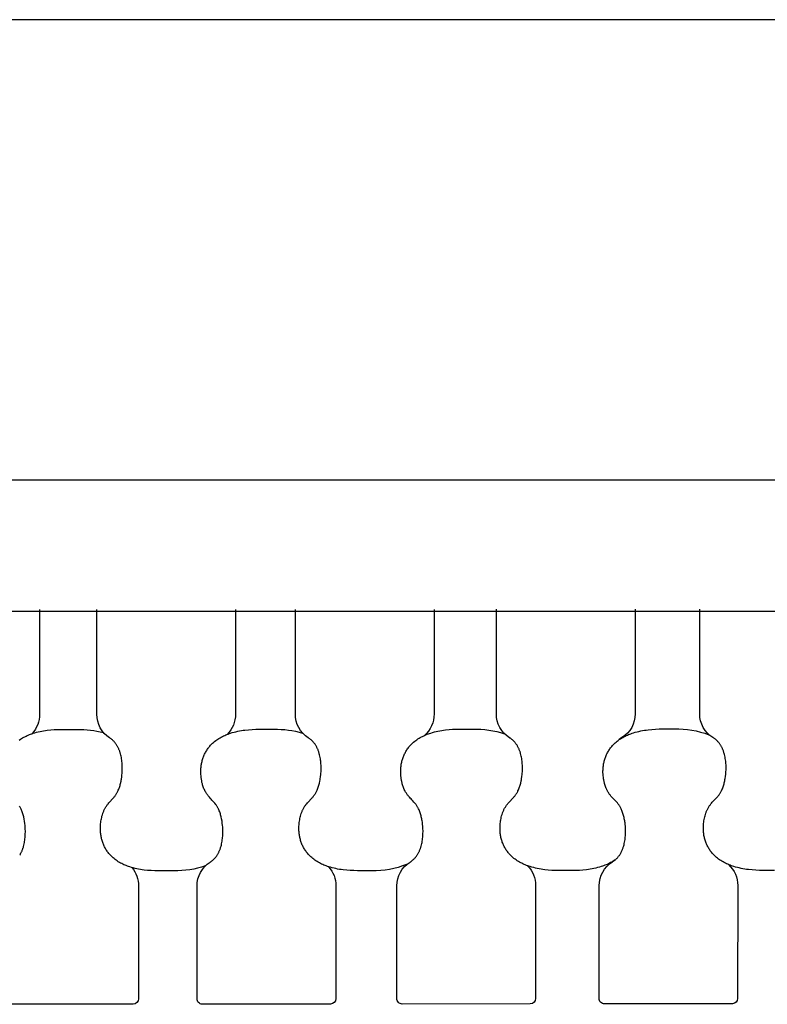
# Model space of a CAD drawing. Units: millimetres. Extents: x 2165 to 3743, y -94 to 1861.
# Drawn here: x 2499 to 2527, y 537 to 575 of the extents above; entities that cross this region are included whole.
import ezdxf

# ---------------------------------------------------------------- set-up
doc = ezdxf.new("R2010")
doc.units = ezdxf.units.MM
doc.header["$MEASUREMENT"] = 0

msp = doc.modelspace()

# ---------------------------------------------------------------- linework, layer by layer
for p, q in [((2791.001, 574.522), (2381.001, 574.522)), ((2813.501, 557.022), (2358.502, 557.022)), ((2581.368, 552.022), (2358.502, 552.022))]:
    msp.add_line(p, q)
for points in [[(2499.481, 552.099), (2499.478, 548.124, -0.184506), (2499.202, 547.389)], [(2505.775, 542.361, -0.090554), (2504.584, 542.172), (2503.988, 542.171), (2503.853, 542.173), (2503.718, 542.179), (2503.583, 542.188), (2503.449, 542.203), (2503.38, 542.212), (2503.312, 542.222), (2503.243, 542.234), (2503.175, 542.248), (2503.107, 542.264), (2503.04, 542.281), (2502.973, 542.3), (2502.906, 542.32), (2502.862, 542.335), (2502.817, 542.351), (2502.773, 542.368), (2502.729, 542.386), (2502.685, 542.405), (2502.642, 542.426), (2502.6, 542.447), (2502.558, 542.469), (2502.514, 542.493), (2502.471, 542.519), (2502.429, 542.546), (2502.388, 542.574), (2502.347, 542.604), (2502.308, 542.636), (2502.27, 542.668), (2502.232, 542.702), (2502.207, 542.727), (2502.181, 542.753), (2502.157, 542.78), (2502.133, 542.807), (2502.109, 542.835), (2502.087, 542.864), (2502.065, 542.893), (2502.043, 542.923), (2502.023, 542.954), (2502.003, 542.985), (2501.985, 543.016), (2501.967, 543.048), (2501.949, 543.081), (2501.933, 543.114), (2501.918, 543.147), (2501.903, 543.181), (2501.89, 543.215), (2501.877, 543.25), (2501.865, 543.285), (2501.855, 543.32), (2501.845, 543.356), (2501.836, 543.392), (2501.827, 543.428), (2501.82, 543.464), (2501.814, 543.501), (2501.808, 543.538), (2501.803, 543.575), (2501.799, 543.612), (2501.796, 543.649), (2501.793, 543.686), (2501.792, 543.724), (2501.791, 543.761), (2501.791, 543.81), (2501.792, 543.859), (2501.795, 543.908), (2501.799, 543.957), (2501.805, 544.006), (2501.811, 544.055), (2501.819, 544.104), (2501.829, 544.152), (2501.839, 544.201), (2501.851, 544.249), (2501.865, 544.297), (2501.88, 544.345), (2501.888, 544.369), (2501.897, 544.394), (2501.906, 544.418), (2501.916, 544.442), (2501.927, 544.465), (2501.938, 544.489), (2501.949, 544.512), (2501.961, 544.535), (2501.974, 544.559), (2501.988, 544.583), (2502.003, 544.606), (2502.018, 544.629), (2502.034, 544.652), (2502.05, 544.674), (2502.067, 544.696), (2502.084, 544.718), (2502.116, 544.755), (2502.286, 544.941), (2502.303, 544.961), (2502.319, 544.981), (2502.335, 545.002), (2502.351, 545.023), (2502.366, 545.044), (2502.38, 545.065), (2502.394, 545.086), (2502.408, 545.108), (2502.421, 545.13), (2502.433, 545.153), (2502.445, 545.176), (2502.456, 545.199), (2502.472, 545.235), (2502.487, 545.271), (2502.501, 545.308), (2502.514, 545.345), (2502.527, 545.382), (2502.538, 545.42), (2502.548, 545.458), (2502.557, 545.497), (2502.575, 545.578), (2502.582, 545.619), (2502.589, 545.659), (2502.601, 545.742), (2502.611, 545.826), (2502.615, 545.876), (2502.618, 545.927), (2502.621, 545.978), (2502.622, 546.029), (2502.622, 546.079), (2502.622, 546.13), (2502.62, 546.18), (2502.617, 546.231), (2502.613, 546.28), (2502.609, 546.329), (2502.603, 546.378), (2502.595, 546.427), (2502.587, 546.475), (2502.577, 546.524), (2502.566, 546.572), (2502.553, 546.619), (2502.547, 546.644), (2502.539, 546.668), (2502.531, 546.691), (2502.523, 546.715), (2502.515, 546.739), (2502.506, 546.762), (2502.496, 546.785), (2502.486, 546.808), (2502.477, 546.83), (2502.466, 546.852), (2502.455, 546.873), (2502.444, 546.894), (2502.432, 546.915), (2502.42, 546.936), (2502.408, 546.956), (2502.395, 546.976), (2502.382, 546.995), (2502.368, 547.013), (2502.355, 547.031), (2502.34, 547.049), (2502.326, 547.066), (2502.31, 547.083), (2502.295, 547.099), (2502.279, 547.115), (2502.263, 547.13), (2502.247, 547.145), (2502.23, 547.159), (2502.213, 547.172), (2502.196, 547.185), (2502.178, 547.198), (2502.16, 547.21), (2502.142, 547.221, -0.259245), (2501.658, 548.126), (2501.661, 552.1)], [(2506.926, 552.104), (2506.923, 548.129, -0.198686), (2506.61, 547.359)], [(2513.423, 542.415, -0.104238), (2512.1, 542.177), (2511.557, 542.177), (2511.42, 542.178), (2511.284, 542.184), (2511.147, 542.194), (2511.012, 542.208), (2510.942, 542.217), (2510.873, 542.228), (2510.803, 542.24), (2510.735, 542.254), (2510.666, 542.269), (2510.598, 542.286), (2510.53, 542.305), (2510.463, 542.325), (2510.417, 542.34), (2510.372, 542.356), (2510.327, 542.373), (2510.283, 542.391), (2510.239, 542.411), (2510.195, 542.431), (2510.152, 542.452), (2510.11, 542.474), (2510.066, 542.498), (2510.022, 542.524), (2509.98, 542.551), (2509.938, 542.579), (2509.897, 542.609), (2509.857, 542.64), (2509.818, 542.673), (2509.781, 542.706), (2509.755, 542.731), (2509.729, 542.757), (2509.704, 542.784), (2509.68, 542.811), (2509.656, 542.839), (2509.633, 542.868), (2509.611, 542.898), (2509.589, 542.927), (2509.569, 542.958), (2509.549, 542.989), (2509.53, 543.021), (2509.511, 543.053), (2509.494, 543.085), (2509.477, 543.118), (2509.462, 543.152), (2509.447, 543.185), (2509.433, 543.22), (2509.421, 543.254), (2509.409, 543.289), (2509.398, 543.325), (2509.388, 543.36), (2509.378, 543.397), (2509.37, 543.433), (2509.363, 543.469), (2509.356, 543.506), (2509.35, 543.543), (2509.345, 543.58), (2509.341, 543.617), (2509.338, 543.655), (2509.335, 543.692), (2509.334, 543.729), (2509.333, 543.766), (2509.333, 543.816), (2509.335, 543.865), (2509.337, 543.914), (2509.341, 543.963), (2509.347, 544.012), (2509.354, 544.061), (2509.362, 544.11), (2509.371, 544.158), (2509.382, 544.207), (2509.394, 544.255), (2509.408, 544.303), (2509.423, 544.351), (2509.432, 544.376), (2509.441, 544.4), (2509.45, 544.424), (2509.46, 544.448), (2509.471, 544.472), (2509.482, 544.495), (2509.493, 544.518), (2509.505, 544.541), (2509.519, 544.565), (2509.533, 544.589), (2509.548, 544.613), (2509.563, 544.636), (2509.579, 544.659), (2509.596, 544.681), (2509.613, 544.703), (2509.63, 544.724), (2509.663, 544.762), (2509.835, 544.948), (2509.852, 544.968), (2509.869, 544.988), (2509.885, 545.009), (2509.901, 545.03), (2509.916, 545.05), (2509.931, 545.071), (2509.945, 545.093), (2509.958, 545.115), (2509.971, 545.137), (2509.984, 545.159), (2509.996, 545.182), (2510.007, 545.206), (2510.024, 545.241), (2510.039, 545.278), (2510.053, 545.314), (2510.066, 545.351), (2510.079, 545.389), (2510.09, 545.426), (2510.1, 545.464), (2510.11, 545.503), (2510.128, 545.584), (2510.135, 545.625), (2510.142, 545.665), (2510.154, 545.748), (2510.164, 545.832), (2510.168, 545.882), (2510.172, 545.933), (2510.174, 545.984), (2510.175, 546.034), (2510.176, 546.085), (2510.175, 546.135), (2510.173, 546.186), (2510.17, 546.236), (2510.167, 546.285), (2510.162, 546.334), (2510.156, 546.383), (2510.148, 546.432), (2510.139, 546.48), (2510.13, 546.529), (2510.118, 546.577), (2510.106, 546.624), (2510.099, 546.648), (2510.092, 546.672), (2510.084, 546.696), (2510.075, 546.72), (2510.067, 546.743), (2510.058, 546.767), (2510.048, 546.79), (2510.038, 546.813), (2510.028, 546.835), (2510.018, 546.856), (2510.007, 546.878), (2509.995, 546.899), (2509.983, 546.92), (2509.971, 546.94), (2509.958, 546.961), (2509.945, 546.98), (2509.932, 546.999), (2509.918, 547.018), (2509.904, 547.036), (2509.89, 547.053), (2509.875, 547.071), (2509.86, 547.087), (2509.844, 547.104), (2509.828, 547.12), (2509.812, 547.135), (2509.795, 547.149), (2509.778, 547.163), (2509.761, 547.177), (2509.743, 547.19), (2509.726, 547.203), (2509.707, 547.215), (2509.689, 547.226, -0.26111), (2509.198, 548.131), (2509.201, 552.106)], [(2514.471, 552.11), (2514.468, 548.135, -0.219041), (2514.097, 547.315)], [(2521.347, 542.587), (2521.305, 542.558), (2521.262, 542.532), (2521.218, 542.506), (2521.174, 542.482), (2521.131, 542.46), (2521.087, 542.438), (2521.043, 542.418), (2520.999, 542.399), (2520.954, 542.381), (2520.908, 542.364), (2520.863, 542.347), (2520.817, 542.332), (2520.749, 542.312), (2520.68, 542.293), (2520.611, 542.276), (2520.542, 542.26), (2520.472, 542.247), (2520.402, 542.234), (2520.332, 542.224), (2520.262, 542.215), (2520.124, 542.201), (2519.986, 542.19), (2519.848, 542.185), (2519.709, 542.183), (2519.221, 542.182), (2519.083, 542.184), (2518.945, 542.19), (2518.807, 542.2), (2518.669, 542.214), (2518.599, 542.223), (2518.529, 542.233), (2518.459, 542.245), (2518.389, 542.259), (2518.32, 542.274), (2518.251, 542.292), (2518.182, 542.31), (2518.114, 542.331), (2518.068, 542.346), (2518.023, 542.362), (2517.977, 542.379), (2517.933, 542.397), (2517.888, 542.416), (2517.844, 542.436), (2517.8, 542.457), (2517.757, 542.479), (2517.713, 542.503), (2517.669, 542.529), (2517.626, 542.556), (2517.584, 542.584), (2517.543, 542.614), (2517.502, 542.645), (2517.463, 542.677), (2517.425, 542.711), (2517.399, 542.736), (2517.373, 542.762), (2517.347, 542.789), (2517.323, 542.816), (2517.299, 542.844), (2517.276, 542.873), (2517.253, 542.902), (2517.231, 542.932), (2517.211, 542.962), (2517.19, 542.994), (2517.171, 543.025), (2517.153, 543.057), (2517.135, 543.09), (2517.118, 543.123), (2517.102, 543.156), (2517.087, 543.19), (2517.073, 543.224), (2517.06, 543.259), (2517.048, 543.294), (2517.037, 543.33), (2517.027, 543.365), (2517.018, 543.402), (2517.009, 543.438), (2517.002, 543.475), (2516.995, 543.511), (2516.989, 543.548), (2516.984, 543.585), (2516.98, 543.623), (2516.977, 543.66), (2516.974, 543.697), (2516.973, 543.735), (2516.972, 543.772), (2516.972, 543.821), (2516.973, 543.871), (2516.976, 543.92), (2516.98, 543.969), (2516.986, 544.018), (2516.993, 544.067), (2517.001, 544.116), (2517.011, 544.164), (2517.021, 544.213), (2517.034, 544.262), (2517.048, 544.31), (2517.063, 544.357), (2517.072, 544.382), (2517.081, 544.406), (2517.09, 544.431), (2517.101, 544.454), (2517.111, 544.478), (2517.123, 544.502), (2517.134, 544.525), (2517.146, 544.548), (2517.16, 544.572), (2517.175, 544.596), (2517.19, 544.619), (2517.205, 544.642), (2517.221, 544.665), (2517.238, 544.687), (2517.255, 544.709), (2517.273, 544.731), (2517.306, 544.768), (2517.48, 544.954), (2517.497, 544.974), (2517.514, 544.995), (2517.531, 545.015), (2517.547, 545.036), (2517.562, 545.057), (2517.577, 545.078), (2517.591, 545.099), (2517.605, 545.121), (2517.618, 545.143), (2517.631, 545.166), (2517.643, 545.189), (2517.655, 545.212), (2517.671, 545.248), (2517.686, 545.284), (2517.701, 545.321), (2517.714, 545.358), (2517.727, 545.395), (2517.738, 545.433), (2517.749, 545.471), (2517.758, 545.509), (2517.776, 545.59), (2517.784, 545.631), (2517.791, 545.671), (2517.803, 545.754), (2517.813, 545.837), (2517.817, 545.888), (2517.82, 545.939), (2517.823, 545.989), (2517.824, 546.04), (2517.825, 546.09), (2517.824, 546.141), (2517.822, 546.191), (2517.819, 546.242), (2517.816, 546.291), (2517.811, 546.34), (2517.804, 546.388), (2517.797, 546.437), (2517.788, 546.486), (2517.778, 546.534), (2517.767, 546.582), (2517.754, 546.629), (2517.747, 546.653), (2517.74, 546.677), (2517.732, 546.701), (2517.723, 546.725), (2517.714, 546.748), (2517.705, 546.772), (2517.696, 546.795), (2517.686, 546.818), (2517.675, 546.84), (2517.665, 546.861), (2517.654, 546.882), (2517.642, 546.904), (2517.63, 546.924), (2517.618, 546.945), (2517.605, 546.965), (2517.591, 546.985), (2517.578, 547.004), (2517.564, 547.022), (2517.55, 547.04), (2517.536, 547.058), (2517.52, 547.075), (2517.505, 547.092), (2517.489, 547.109), (2517.473, 547.125), (2517.456, 547.14), (2517.44, 547.154), (2517.422, 547.168), (2517.405, 547.182), (2517.387, 547.195), (2517.369, 547.208), (2517.35, 547.22), (2517.331, 547.231, -0.26271), (2516.835, 548.137), (2516.838, 552.112)], [(2522.107, 552.115), (2522.104, 548.14, -0.262113), (2521.606, 547.234), (2521.504, 547.162)], [(2527.403, 542.188), (2526.969, 542.188), (2526.83, 542.19), (2526.69, 542.195), (2526.55, 542.205), (2526.411, 542.219), (2526.34, 542.228), (2526.27, 542.239), (2526.199, 542.251), (2526.129, 542.265), (2526.059, 542.28), (2525.989, 542.297), (2525.92, 542.316), (2525.851, 542.336), (2525.805, 542.351), (2525.759, 542.367), (2525.713, 542.384), (2525.668, 542.402), (2525.623, 542.421), (2525.579, 542.441), (2525.535, 542.462), (2525.491, 542.484), (2525.446, 542.508), (2525.402, 542.534), (2525.359, 542.561), (2525.316, 542.589), (2525.275, 542.619), (2525.234, 542.65), (2525.194, 542.682), (2525.156, 542.716), (2525.129, 542.741), (2525.103, 542.767), (2525.077, 542.793), (2525.053, 542.821), (2525.028, 542.849), (2525.005, 542.877), (2524.982, 542.907), (2524.96, 542.937), (2524.939, 542.967), (2524.919, 542.998), (2524.899, 543.03), (2524.881, 543.062), (2524.863, 543.095), (2524.846, 543.128), (2524.83, 543.161), (2524.814, 543.195), (2524.8, 543.229), (2524.787, 543.264), (2524.775, 543.299), (2524.764, 543.335), (2524.753, 543.371), (2524.744, 543.407), (2524.735, 543.443), (2524.728, 543.48), (2524.721, 543.517), (2524.715, 543.554), (2524.71, 543.591), (2524.706, 543.628), (2524.703, 543.665), (2524.7, 543.703), (2524.698, 543.74), (2524.697, 543.777), (2524.698, 543.827), (2524.699, 543.876), (2524.702, 543.926), (2524.706, 543.975), (2524.712, 544.024), (2524.719, 544.073), (2524.727, 544.122), (2524.737, 544.17), (2524.748, 544.219), (2524.76, 544.268), (2524.774, 544.316), (2524.79, 544.364), (2524.799, 544.388), (2524.808, 544.413), (2524.818, 544.437), (2524.828, 544.461), (2524.839, 544.485), (2524.85, 544.508), (2524.862, 544.531), (2524.874, 544.554), (2524.888, 544.578), (2524.903, 544.602), (2524.918, 544.626), (2524.934, 544.649), (2524.95, 544.672), (2524.967, 544.694), (2524.984, 544.716), (2525.002, 544.737), (2525.035, 544.775), (2525.211, 544.961), (2525.229, 544.981), (2525.246, 545.001), (2525.263, 545.022), (2525.279, 545.043), (2525.294, 545.063), (2525.309, 545.084), (2525.324, 545.106), (2525.338, 545.128), (2525.351, 545.15), (2525.364, 545.172), (2525.376, 545.195), (2525.388, 545.218), (2525.404, 545.254), (2525.42, 545.29), (2525.434, 545.327), (2525.448, 545.364), (2525.461, 545.401), (2525.472, 545.439), (2525.483, 545.477), (2525.492, 545.515), (2525.51, 545.596), (2525.518, 545.637), (2525.525, 545.677), (2525.538, 545.76), (2525.547, 545.843), (2525.552, 545.894), (2525.555, 545.944), (2525.558, 545.995), (2525.559, 546.046), (2525.559, 546.096), (2525.559, 546.146), (2525.557, 546.197), (2525.554, 546.247), (2525.55, 546.296), (2525.545, 546.345), (2525.539, 546.394), (2525.531, 546.442), (2525.523, 546.491), (2525.512, 546.539), (2525.501, 546.587), (2525.488, 546.634), (2525.481, 546.658), (2525.474, 546.682), (2525.466, 546.706), (2525.457, 546.73), (2525.448, 546.753), (2525.439, 546.777), (2525.429, 546.8), (2525.419, 546.823), (2525.409, 546.844), (2525.398, 546.866), (2525.387, 546.887), (2525.375, 546.908), (2525.363, 546.929), (2525.351, 546.95), (2525.338, 546.97), (2525.324, 546.99), (2525.311, 547.009), (2525.297, 547.027), (2525.282, 547.045), (2525.267, 547.063), (2525.252, 547.08), (2525.236, 547.097), (2525.22, 547.113), (2525.204, 547.129), (2525.187, 547.145), (2525.17, 547.159), (2525.153, 547.173), (2525.135, 547.187), (2525.117, 547.2), (2525.098, 547.213), (2525.08, 547.225), (2525.061, 547.237, -0.264039), (2524.559, 548.142), (2524.562, 552.117)], [(2498.711, 547.142), (2498.752, 547.171), (2498.794, 547.198), (2498.837, 547.224), (2498.88, 547.248), (2498.923, 547.27), (2498.965, 547.291), (2499.008, 547.311), (2499.051, 547.331), (2499.095, 547.349), (2499.14, 547.366), (2499.184, 547.383), (2499.229, 547.398), (2499.295, 547.418), (2499.362, 547.437), (2499.43, 547.454), (2499.497, 547.47), (2499.565, 547.484), (2499.634, 547.496), (2499.702, 547.507), (2499.771, 547.516), (2499.905, 547.53), (2500.04, 547.54), (2500.175, 547.546), (2500.31, 547.548), (2500.31, 547.548), (2500.311, 547.548), (2500.311, 547.548), (2500.913, 547.548, -0.06848), (2501.905, 547.426)], [(2510.462, 542.325, -0.184656), (2510.735, 541.6), (2510.731, 537.314, -0.413449), (2510.531, 537.107), (2505.662, 537.104, -0.414637), (2505.462, 537.31), (2505.465, 541.596, -0.26029), (2505.956, 542.501), (2505.975, 542.513), (2505.993, 542.525), (2506.011, 542.538), (2506.029, 542.551), (2506.047, 542.565), (2506.064, 542.58), (2506.08, 542.594), (2506.097, 542.61), (2506.113, 542.626), (2506.128, 542.642), (2506.144, 542.658), (2506.158, 542.675), (2506.172, 542.693), (2506.186, 542.711), (2506.199, 542.729), (2506.212, 542.747), (2506.225, 542.768), (2506.238, 542.788), (2506.251, 542.809), (2506.263, 542.831), (2506.274, 542.852), (2506.286, 542.874), (2506.296, 542.896), (2506.307, 542.919), (2506.317, 542.941), (2506.326, 542.964), (2506.335, 542.987), (2506.344, 543.01), (2506.352, 543.033), (2506.359, 543.057), (2506.366, 543.08), (2506.373, 543.104), (2506.386, 543.151), (2506.397, 543.199), (2506.407, 543.248), (2506.416, 543.296), (2506.423, 543.345), (2506.429, 543.394), (2506.434, 543.443), (2506.438, 543.492), (2506.441, 543.543), (2506.443, 543.593), (2506.443, 543.644), (2506.443, 543.694), (2506.442, 543.745), (2506.44, 543.796), (2506.436, 543.846), (2506.432, 543.897), (2506.423, 543.979), (2506.411, 544.062), (2506.396, 544.144), (2506.379, 544.225), (2506.369, 544.263), (2506.359, 544.302), (2506.348, 544.339), (2506.335, 544.377), (2506.322, 544.414), (2506.308, 544.451), (2506.293, 544.487), (2506.277, 544.523), (2506.265, 544.546), (2506.253, 544.568), (2506.241, 544.591), (2506.228, 544.613), (2506.214, 544.635), (2506.2, 544.656), (2506.186, 544.678), (2506.171, 544.698), (2506.137, 544.741), (2506.102, 544.783), (2506.066, 544.823), (2506.029, 544.863), (2505.996, 544.897), (2505.964, 544.932), (2505.932, 544.967), (2505.901, 545.004), (2505.883, 545.025), (2505.867, 545.047), (2505.85, 545.069), (2505.834, 545.092), (2505.819, 545.115), (2505.804, 545.138), (2505.79, 545.162), (2505.776, 545.186), (2505.758, 545.221), (2505.741, 545.257), (2505.726, 545.293), (2505.711, 545.33), (2505.698, 545.366), (2505.686, 545.402), (2505.675, 545.439), (2505.665, 545.475), (2505.65, 545.535), (2505.638, 545.595), (2505.627, 545.655), (2505.619, 545.716), (2505.613, 545.777), (2505.608, 545.838), (2505.606, 545.9), (2505.606, 545.961), (2505.606, 545.998), (2505.608, 546.035), (2505.611, 546.073), (2505.614, 546.11), (2505.618, 546.147), (2505.623, 546.184), (2505.629, 546.221), (2505.635, 546.257), (2505.643, 546.294), (2505.651, 546.33), (2505.661, 546.366), (2505.671, 546.402), (2505.682, 546.438), (2505.694, 546.473), (2505.707, 546.507), (2505.72, 546.541), (2505.735, 546.575), (2505.751, 546.609), (2505.767, 546.642), (2505.785, 546.674), (2505.803, 546.706), (2505.822, 546.738), (2505.842, 546.769), (2505.862, 546.8), (2505.884, 546.83), (2505.906, 546.859), (2505.929, 546.888), (2505.953, 546.916), (2505.977, 546.943), (2506.002, 546.97), (2506.028, 546.996), (2506.054, 547.021), (2506.092, 547.055), (2506.13, 547.087), (2506.17, 547.119), (2506.211, 547.148), (2506.253, 547.177), (2506.295, 547.204), (2506.339, 547.23), (2506.383, 547.254), (2506.425, 547.276), (2506.468, 547.297), (2506.512, 547.317), (2506.556, 547.337), (2506.6, 547.355), (2506.645, 547.372), (2506.69, 547.388), (2506.735, 547.404), (2506.802, 547.424), (2506.87, 547.443), (2506.938, 547.46), (2507.007, 547.476), (2507.076, 547.49), (2507.145, 547.502), (2507.214, 547.512), (2507.284, 547.521), (2507.42, 547.535), (2507.556, 547.546), (2507.693, 547.552), (2507.829, 547.553), (2507.83, 547.553), (2507.83, 547.553), (2507.831, 547.553), (2508.379, 547.554, -0.076684), (2509.471, 547.406)], [(2518.021, 542.362, -0.196881), (2518.326, 541.605), (2518.323, 537.32, -0.413448), (2518.123, 537.113), (2513.253, 537.109, -0.414637), (2513.053, 537.316), (2513.056, 541.601, -0.2619), (2513.553, 542.507), (2513.572, 542.519), (2513.591, 542.531), (2513.609, 542.544), (2513.627, 542.557), (2513.645, 542.571), (2513.663, 542.586), (2513.68, 542.601), (2513.696, 542.616), (2513.712, 542.632), (2513.728, 542.648), (2513.744, 542.665), (2513.758, 542.682), (2513.773, 542.699), (2513.787, 542.717), (2513.8, 542.735), (2513.813, 542.754), (2513.827, 542.774), (2513.84, 542.795), (2513.852, 542.816), (2513.864, 542.837), (2513.876, 542.859), (2513.888, 542.881), (2513.898, 542.903), (2513.909, 542.925), (2513.919, 542.947), (2513.929, 542.97), (2513.938, 542.993), (2513.946, 543.016), (2513.954, 543.039), (2513.962, 543.063), (2513.969, 543.086), (2513.976, 543.11), (2513.989, 543.158), (2514, 543.205), (2514.01, 543.254), (2514.019, 543.302), (2514.027, 543.351), (2514.033, 543.4), (2514.038, 543.449), (2514.042, 543.498), (2514.045, 543.548), (2514.046, 543.599), (2514.047, 543.649), (2514.047, 543.7), (2514.046, 543.751), (2514.043, 543.801), (2514.04, 543.851), (2514.031, 543.943), (2514.026, 543.985), (2514.021, 544.026), (2514.014, 544.067), (2514.007, 544.108), (2513.999, 544.149), (2513.991, 544.19), (2513.982, 544.23), (2513.972, 544.268), (2513.962, 544.306), (2513.95, 544.344), (2513.938, 544.382), (2513.925, 544.419), (2513.91, 544.455), (2513.895, 544.492), (2513.879, 544.527), (2513.867, 544.55), (2513.855, 544.573), (2513.842, 544.596), (2513.829, 544.618), (2513.816, 544.64), (2513.801, 544.661), (2513.787, 544.682), (2513.771, 544.703), (2513.737, 544.746), (2513.702, 544.787), (2513.666, 544.828), (2513.628, 544.867), (2513.595, 544.902), (2513.562, 544.936), (2513.53, 544.972), (2513.498, 545.008), (2513.481, 545.029), (2513.463, 545.051), (2513.447, 545.073), (2513.431, 545.096), (2513.415, 545.119), (2513.4, 545.143), (2513.386, 545.166), (2513.372, 545.19), (2513.354, 545.226), (2513.337, 545.261), (2513.321, 545.298), (2513.306, 545.335), (2513.293, 545.371), (2513.281, 545.407), (2513.27, 545.443), (2513.259, 545.48), (2513.252, 545.51), (2513.244, 545.54), (2513.238, 545.57), (2513.232, 545.6), (2513.226, 545.63), (2513.221, 545.661), (2513.217, 545.691), (2513.213, 545.721), (2513.206, 545.782), (2513.202, 545.844), (2513.199, 545.905), (2513.199, 545.966), (2513.2, 546.004), (2513.202, 546.041), (2513.204, 546.078), (2513.207, 546.116), (2513.212, 546.153), (2513.217, 546.19), (2513.223, 546.227), (2513.229, 546.264), (2513.237, 546.3), (2513.245, 546.336), (2513.255, 546.373), (2513.265, 546.408), (2513.276, 546.444), (2513.288, 546.479), (2513.301, 546.514), (2513.315, 546.548), (2513.33, 546.582), (2513.346, 546.615), (2513.363, 546.648), (2513.381, 546.681), (2513.399, 546.713), (2513.418, 546.745), (2513.438, 546.776), (2513.459, 546.806), (2513.481, 546.836), (2513.504, 546.866), (2513.527, 546.895), (2513.551, 546.923), (2513.575, 546.95), (2513.601, 546.977), (2513.626, 547.003), (2513.653, 547.028), (2513.691, 547.061), (2513.73, 547.094), (2513.771, 547.125), (2513.812, 547.155), (2513.854, 547.183), (2513.897, 547.21), (2513.941, 547.236), (2513.985, 547.26), (2514.028, 547.282), (2514.072, 547.303), (2514.116, 547.323), (2514.16, 547.343), (2514.205, 547.361), (2514.25, 547.378), (2514.296, 547.394), (2514.342, 547.409), (2514.41, 547.43), (2514.478, 547.449), (2514.547, 547.466), (2514.616, 547.481), (2514.686, 547.495), (2514.756, 547.507), (2514.826, 547.518), (2514.896, 547.527), (2515.034, 547.541), (2515.171, 547.551), (2515.309, 547.557), (2515.448, 547.559), (2515.943, 547.559, -0.086227), (2517.14, 547.38)], [(2525.652, 542.409, -0.213306), (2526.003, 541.611), (2526, 537.325, -0.413448), (2525.8, 537.118), (2520.937, 537.115, -0.414636), (2520.737, 537.322), (2520.74, 541.607, -0.26332), (2521.242, 542.513), (2521.261, 542.525), (2521.28, 542.537), (2521.299, 542.55), (2521.317, 542.563), (2521.335, 542.577), (2521.353, 542.592), (2521.37, 542.607), (2521.387, 542.622), (2521.403, 542.638), (2521.419, 542.654), (2521.435, 542.671), (2521.45, 542.688), (2521.464, 542.706), (2521.479, 542.723), (2521.492, 542.742), (2521.505, 542.76), (2521.519, 542.781), (2521.532, 542.801), (2521.545, 542.822), (2521.557, 542.843), (2521.569, 542.865), (2521.58, 542.887), (2521.591, 542.909), (2521.602, 542.931), (2521.612, 542.954), (2521.622, 542.976), (2521.631, 542.999), (2521.64, 543.022), (2521.648, 543.046), (2521.656, 543.069), (2521.663, 543.093), (2521.67, 543.116), (2521.683, 543.164), (2521.694, 543.211), (2521.704, 543.26), (2521.713, 543.308), (2521.721, 543.357), (2521.727, 543.406), (2521.732, 543.454), (2521.736, 543.504), (2521.739, 543.554), (2521.741, 543.604), (2521.742, 543.655), (2521.741, 543.706), (2521.74, 543.756), (2521.738, 543.807), (2521.734, 543.857), (2521.726, 543.949), (2521.721, 543.99), (2521.715, 544.031), (2521.709, 544.072), (2521.701, 544.113), (2521.693, 544.154), (2521.685, 544.195), (2521.675, 544.235), (2521.666, 544.274), (2521.655, 544.312), (2521.644, 544.349), (2521.631, 544.387), (2521.618, 544.424), (2521.603, 544.46), (2521.588, 544.496), (2521.572, 544.532), (2521.56, 544.555), (2521.548, 544.578), (2521.535, 544.6), (2521.522, 544.623), (2521.508, 544.644), (2521.493, 544.666), (2521.478, 544.687), (2521.463, 544.708), (2521.429, 544.75), (2521.393, 544.792), (2521.356, 544.833), (2521.318, 544.872), (2521.284, 544.906), (2521.251, 544.941), (2521.219, 544.977), (2521.187, 545.013), (2521.169, 545.034), (2521.152, 545.056), (2521.135, 545.078), (2521.119, 545.101), (2521.103, 545.124), (2521.088, 545.147), (2521.073, 545.171), (2521.059, 545.195), (2521.05, 545.213), (2521.041, 545.23), (2521.032, 545.248), (2521.024, 545.266), (2521.015, 545.284), (2521.008, 545.303), (2520.993, 545.34), (2520.98, 545.376), (2520.967, 545.412), (2520.956, 545.448), (2520.945, 545.485), (2520.937, 545.515), (2520.93, 545.545), (2520.924, 545.575), (2520.917, 545.605), (2520.912, 545.635), (2520.907, 545.666), (2520.902, 545.696), (2520.898, 545.727), (2520.891, 545.788), (2520.887, 545.849), (2520.884, 545.911), (2520.884, 545.972), (2520.885, 546.009), (2520.887, 546.047), (2520.889, 546.084), (2520.893, 546.121), (2520.897, 546.159), (2520.902, 546.196), (2520.908, 546.233), (2520.915, 546.27), (2520.923, 546.306), (2520.931, 546.343), (2520.941, 546.379), (2520.951, 546.415), (2520.962, 546.45), (2520.975, 546.485), (2520.988, 546.52), (2521.002, 546.554), (2521.017, 546.588), (2521.033, 546.622), (2521.05, 546.655), (2521.068, 546.687), (2521.087, 546.719), (2521.106, 546.751), (2521.127, 546.782), (2521.148, 546.813), (2521.17, 546.843), (2521.192, 546.872), (2521.216, 546.901), (2521.24, 546.929), (2521.265, 546.957), (2521.29, 546.983), (2521.316, 547.009), (2521.343, 547.034), (2521.382, 547.068), (2521.421, 547.1), (2521.462, 547.131), (2521.504, 547.161), (2521.546, 547.189), (2521.59, 547.216), (2521.634, 547.242), (2521.679, 547.266), (2521.722, 547.288), (2521.766, 547.309), (2521.811, 547.329), (2521.855, 547.349), (2521.901, 547.367), (2521.946, 547.384), (2521.992, 547.4), (2522.038, 547.415), (2522.107, 547.436), (2522.176, 547.454), (2522.246, 547.471), (2522.316, 547.487), (2522.386, 547.501), (2522.456, 547.513), (2522.527, 547.524), (2522.598, 547.532), (2522.737, 547.547), (2522.876, 547.557), (2523.016, 547.563), (2523.155, 547.565), (2523.596, 547.565, -0.097664), (2524.91, 547.345)], [(2502.991, 542.294, -0.174784), (2503.239, 541.594), (2503.235, 537.309, -0.413449), (2503.035, 537.102), (2502.433, 537.101), (2498.171, 537.098, -0.414638)]]:
    msp.add_lwpolyline(points, format="xyb")
msp.add_lwpolyline([(2498.725, 542.761), (2498.737, 542.782), (2498.75, 542.803), (2498.761, 542.824), (2498.773, 542.846), (2498.784, 542.868), (2498.795, 542.89), (2498.805, 542.912), (2498.815, 542.935), (2498.824, 542.958), (2498.833, 542.981), (2498.841, 543.004), (2498.849, 543.027), (2498.857, 543.05), (2498.864, 543.074), (2498.87, 543.098), (2498.883, 543.145), (2498.894, 543.193), (2498.904, 543.242), (2498.912, 543.29), (2498.92, 543.339), (2498.926, 543.388), (2498.931, 543.437), (2498.934, 543.486), (2498.937, 543.537), (2498.939, 543.588), (2498.94, 543.638), (2498.94, 543.689), (2498.938, 543.74), (2498.936, 543.79), (2498.933, 543.841), (2498.929, 543.891), (2498.92, 543.974), (2498.908, 544.057), (2498.893, 544.139), (2498.876, 544.22), (2498.867, 544.259), (2498.857, 544.297), (2498.845, 544.335), (2498.833, 544.372), (2498.82, 544.409), (2498.806, 544.446), (2498.791, 544.482), (2498.775, 544.518), (2498.764, 544.541), (2498.752, 544.564), (2498.74, 544.587), (2498.727, 544.609), (2498.714, 544.631)])

doc.saveas('drawing.dxf')
